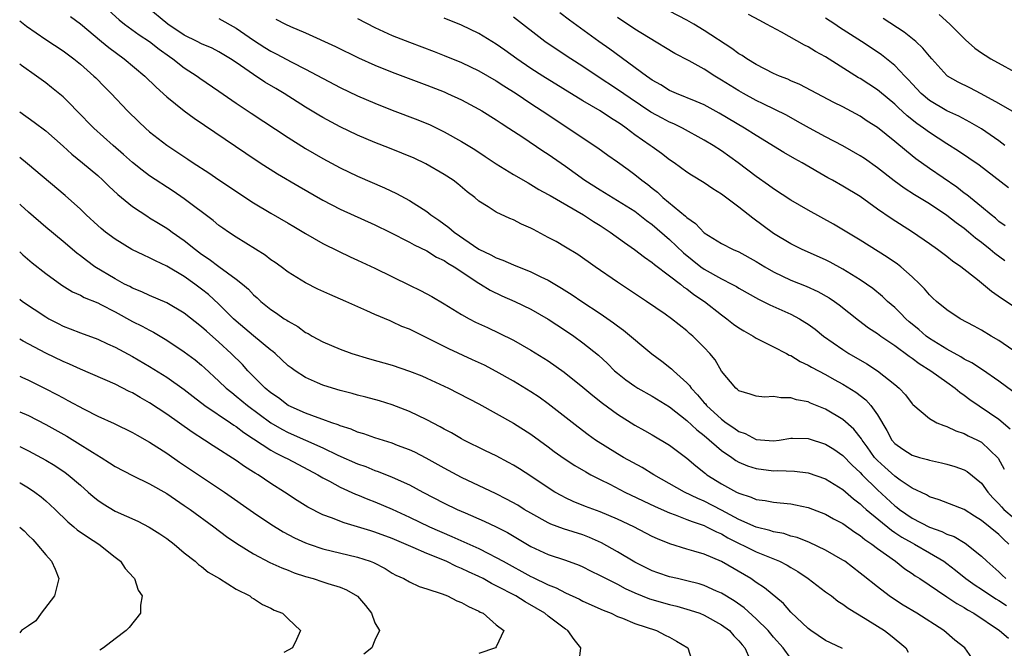
# Model space of a CAD drawing. Units: inches. Extents: x 2523000 to 2526000, y 1554000 to 1557000.
# Drawn here: x 2523000 to 2523114, y 1555095 to 1555168 of the extents above; entities that cross this region are included whole.
import ezdxf

# ---------------------------------------------------------------- set-up
doc = ezdxf.new("R2010")
doc.units = ezdxf.units.IN
doc.header["$MEASUREMENT"] = 0
doc.layers.add('LD25231554_2ft', color=153, linetype='Continuous')

msp = doc.modelspace()

# ---------------------------------------------------------------- linework, layer by layer
at = {"layer": 'LD25231554_2ft'}
for points, elevation in [([(2523009.82, 1555169), (2523011.48, 1555167.48), (2523012.1, 1555167), (2523013.77, 1555165.77), (2523015, 1555164.98), (2523016.1, 1555164.1), (2523017.27, 1555163.27), (2523017.69, 1555163), (2523019, 1555161.97), (2523020.49, 1555161), (2523020.78, 1555160.78), (2523023, 1555159.27), (2523025, 1555157.87), (2523026.72, 1555156.72), (2523031, 1555153.9), (2523033, 1555152.66), (2523035, 1555151.5), (2523037, 1555150.41), (2523039, 1555149.45), (2523042.12, 1555148.12), (2523043.47, 1555147.47), (2523045, 1555146.63), (2523047, 1555145.36), (2523047.46, 1555145), (2523048.38, 1555144.38), (2523049.54, 1555143.54), (2523050.14, 1555143), (2523053, 1555141.03), (2523054.38, 1555140.38), (2523055, 1555140.01), (2523055.77, 1555139.77), (2523057, 1555139.21), (2523059, 1555138.43), (2523060.15, 1555137.85), (2523061, 1555137.44), (2523062.53, 1555136.53), (2523063.76, 1555135.76), (2523064.89, 1555135), (2523067, 1555133.62), (2523068.54, 1555132.54), (2523069, 1555132.18), (2523069.69, 1555131.69), (2523072.96, 1555128.96), (2523074.1, 1555128.1), (2523075.23, 1555127.23), (2523075.44, 1555127), (2523077, 1555125.6), (2523077.3, 1555125.3), (2523077.49, 1555125), (2523078.23, 1555124.23), (2523079, 1555123.31), (2523079.16, 1555123.16), (2523079.27, 1555123), (2523081, 1555121.39), (2523081.52, 1555121), (2523082.41, 1555120.41), (2523083, 1555119.97), (2523083.74, 1555119.74), (2523085, 1555119.08), (2523087, 1555118.92), (2523087.63, 1555119), (2523089, 1555119.22), (2523089.2, 1555119.2), (2523091, 1555119.19), (2523093, 1555118.54), (2523093.94, 1555117.94), (2523095, 1555117.22), (2523096.09, 1555116.09), (2523097, 1555115.24), (2523097.22, 1555115), (2523099, 1555113.24), (2523101, 1555111.42), (2523101.24, 1555111.24), (2523101.53, 1555111), (2523103, 1555109.97), (2523105, 1555108.93), (2523106.43, 1555108.43), (2523107, 1555108.15), (2523107.85, 1555107.85), (2523109.1, 1555107.1), (2523111, 1555105.59), (2523111.6, 1555105), (2523113, 1555103.77), (2523113.39, 1555103.39), (2523113.81, 1555103)], 7132), ([(2523114.16, 1555107), (2523113.55, 1555107.55), (2523113, 1555108.09), (2523111, 1555109.72), (2523110.2, 1555110.2), (2523109, 1555110.97), (2523106.11, 1555112.11), (2523105, 1555112.43), (2523104.66, 1555112.66), (2523103, 1555113.46), (2523101.62, 1555114.38), (2523101, 1555114.82), (2523099.85, 1555115.85), (2523099, 1555116.63), (2523098.82, 1555116.82), (2523098.67, 1555117), (2523097.79, 1555118.21), (2523097.22, 1555119), (2523097.15, 1555119.15), (2523096.26, 1555120.26), (2523095, 1555121.38), (2523093, 1555122.56), (2523091.26, 1555123.27), (2523091, 1555123.39), (2523089.66, 1555123.65), (2523089, 1555123.88), (2523087.86, 1555123.86), (2523087, 1555124.01), (2523085.96, 1555123.96), (2523085, 1555124.05), (2523084.29, 1555124.29), (2523083, 1555124.69), (2523082.85, 1555124.85), (2523082.63, 1555125), (2523081, 1555126.96), (2523080.25, 1555128.25), (2523079.63, 1555129), (2523079, 1555129.67), (2523077.69, 1555131), (2523077.31, 1555131.31), (2523077, 1555131.59), (2523075.21, 1555133), (2523074.49, 1555133.51), (2523072.35, 1555135), (2523069, 1555137.23), (2523066.43, 1555139), (2523064.42, 1555140.42), (2523063, 1555141.27), (2523061.9, 1555141.9), (2523061, 1555142.39), (2523059.28, 1555143.28), (2523059, 1555143.44), (2523057.91, 1555143.91), (2523057, 1555144.41), (2523056.57, 1555144.57), (2523055, 1555145.31), (2523054.08, 1555145.92), (2523053, 1555146.58), (2523052.51, 1555147), (2523051.65, 1555147.65), (2523050.57, 1555148.57), (2523050.01, 1555149), (2523049, 1555149.65), (2523046.88, 1555150.88), (2523045.52, 1555151.52), (2523044.12, 1555152.12), (2523042.69, 1555152.69), (2523041, 1555153.35), (2523039, 1555154.19), (2523037, 1555155.16), (2523035, 1555156.23), (2523034.51, 1555156.51), (2523033, 1555157.42), (2523030.52, 1555159), (2523029.56, 1555159.56), (2523028.31, 1555160.31), (2523027, 1555161.17), (2523025, 1555162.56), (2523024.33, 1555163), (2523023, 1555163.79), (2523022.21, 1555164.21), (2523021, 1555164.73), (2523020.5, 1555165), (2523019, 1555165.73), (2523017.09, 1555167), (2523014.67, 1555169)], 7134), ([(2523113.73, 1555143.73), (2523113, 1555144.24), (2523112.61, 1555144.61), (2523112.1, 1555145), (2523111, 1555145.93), (2523109.3, 1555147.3), (2523109, 1555147.51), (2523108.17, 1555148.17), (2523105, 1555150.32), (2523103.44, 1555151.44), (2523102.33, 1555152.33), (2523101, 1555153.47), (2523099, 1555155.06), (2523097.81, 1555155.81), (2523097, 1555156.36), (2523095, 1555157.44), (2523093.97, 1555157.97), (2523091.35, 1555159.35), (2523090.03, 1555160.03), (2523089, 1555160.46), (2523088.63, 1555160.63), (2523087.69, 1555161), (2523087, 1555161.31), (2523085, 1555162.33), (2523083.9, 1555163), (2523083.37, 1555163.37), (2523083, 1555163.59), (2523082.19, 1555164.19), (2523079, 1555166.28), (2523077.8, 1555167), (2523077, 1555167.46), (2523073, 1555169.55)], 7150), ([(2523005.87, 1555167.87), (2523007, 1555167.02), (2523009.46, 1555165), (2523010.29, 1555164.29), (2523012.07, 1555163), (2523014.45, 1555161), (2523015.74, 1555159.74), (2523017, 1555158.59), (2523018.99, 1555156.99), (2523020.14, 1555156.14), (2523026.1, 1555152.1), (2523027.76, 1555151), (2523029.74, 1555149.74), (2523032.26, 1555148.26), (2523035, 1555146.67), (2523037, 1555145.63), (2523041, 1555143.83), (2523042.72, 1555143), (2523045, 1555141.83), (2523045.52, 1555141.52), (2523047, 1555140.82), (2523048.12, 1555140.12), (2523049, 1555139.71), (2523049.41, 1555139.41), (2523050.13, 1555139), (2523053, 1555137.1), (2523053.19, 1555137), (2523054.31, 1555136.31), (2523055.66, 1555135.66), (2523057.13, 1555135), (2523059, 1555134.09), (2523061, 1555132.95), (2523063, 1555131.64), (2523063.94, 1555131), (2523065, 1555130.23), (2523066.78, 1555128.78), (2523067.83, 1555127.83), (2523068.66, 1555127), (2523069, 1555126.7), (2523069.95, 1555125.95), (2523071, 1555125.2), (2523071.32, 1555125), (2523073, 1555124.07), (2523075, 1555122.82), (2523077, 1555121.27), (2523078.16, 1555120.16), (2523079, 1555119.53), (2523081, 1555117.79), (2523082.17, 1555117), (2523082.65, 1555116.65), (2523083, 1555116.46), (2523084.01, 1555116.01), (2523085, 1555115.7), (2523087, 1555115.45), (2523087.48, 1555115.48), (2523089.41, 1555115.41), (2523091, 1555115.21), (2523093, 1555114.52), (2523095, 1555113.28), (2523096.21, 1555112.21), (2523097, 1555111.63), (2523097.31, 1555111.31), (2523097.68, 1555111), (2523100.6, 1555108.59), (2523101, 1555108.34), (2523101.8, 1555107.8), (2523103, 1555107.13), (2523103.26, 1555107), (2523105, 1555106), (2523106.67, 1555105), (2523107, 1555104.76), (2523107.99, 1555103.99), (2523109.2, 1555103), (2523110.25, 1555102.25), (2523111, 1555101.78), (2523112.67, 1555100.67), (2523113, 1555100.48), (2523113.9, 1555099.9)], 7130), ([(2523023, 1555167.65), (2523025, 1555166.53), (2523027, 1555165.16), (2523028.3, 1555164.3), (2523029, 1555163.88), (2523029.59, 1555163.59), (2523031.39, 1555162.61), (2523033, 1555161.8), (2523037, 1555159.68), (2523039, 1555158.73), (2523041, 1555157.86), (2523043, 1555157.07), (2523045.96, 1555155.96), (2523047.36, 1555155.36), (2523049, 1555154.58), (2523051, 1555153.47), (2523052.52, 1555152.52), (2523053.73, 1555151.73), (2523055, 1555150.87), (2523057, 1555149.64), (2523058.67, 1555148.67), (2523059, 1555148.5), (2523059.93, 1555147.93), (2523061, 1555147.35), (2523061.21, 1555147.21), (2523065.05, 1555145), (2523066.22, 1555144.22), (2523067, 1555143.75), (2523068.16, 1555143), (2523069.8, 1555141.8), (2523070.95, 1555141), (2523072.09, 1555140.09), (2523073, 1555139.48), (2523073.25, 1555139.25), (2523075, 1555137.95), (2523076.25, 1555137), (2523076.66, 1555136.66), (2523077, 1555136.45), (2523077.81, 1555135.81), (2523079.03, 1555135), (2523081, 1555133.43), (2523081.6, 1555133), (2523082.38, 1555132.38), (2523083, 1555131.93), (2523083.59, 1555131.59), (2523084.63, 1555131), (2523085, 1555130.76), (2523087, 1555129.76), (2523088.48, 1555129), (2523088.81, 1555128.81), (2523089, 1555128.75), (2523090.07, 1555128.07), (2523091, 1555127.64), (2523091.39, 1555127.39), (2523093, 1555126.55), (2523093.99, 1555125.99), (2523095, 1555125.46), (2523096.51, 1555124.51), (2523097.64, 1555123.64), (2523098.22, 1555123), (2523099, 1555121.9), (2523100.09, 1555120.09), (2523100.66, 1555119), (2523101, 1555118.59), (2523101.94, 1555117.94), (2523103, 1555117.25), (2523103.84, 1555117), (2523104.76, 1555116.76), (2523105, 1555116.67), (2523106.37, 1555116.37), (2523107, 1555116.22), (2523107.93, 1555115.93), (2523109, 1555115.55), (2523109.36, 1555115.36), (2523111, 1555114.04), (2523111.74, 1555113), (2523112.31, 1555112.31), (2523113, 1555111.64), (2523113.29, 1555111.29), (2523113.59, 1555111), (2523115.97, 1555109)], 7136), ([(2523029.57, 1555167.57), (2523030.68, 1555167), (2523031.27, 1555166.73), (2523033, 1555166.01), (2523036.43, 1555164.43), (2523039.11, 1555163.11), (2523041, 1555162.27), (2523043, 1555161.45), (2523047, 1555159.95), (2523049, 1555159.17), (2523049.39, 1555159), (2523051, 1555158.25), (2523053, 1555157.2), (2523053.35, 1555157), (2523055, 1555155.96), (2523055.56, 1555155.56), (2523056.46, 1555155), (2523058.06, 1555153.94), (2523060.38, 1555152.38), (2523061, 1555151.99), (2523063, 1555150.61), (2523065.24, 1555149), (2523067, 1555147.86), (2523069, 1555146.65), (2523071, 1555145.4), (2523072.35, 1555144.35), (2523073, 1555143.88), (2523075, 1555142.14), (2523076.6, 1555140.6), (2523078.62, 1555139), (2523079, 1555138.73), (2523081, 1555137.59), (2523082.17, 1555137), (2523082.71, 1555136.71), (2523083, 1555136.51), (2523085.25, 1555135.25), (2523085.79, 1555135), (2523086.59, 1555134.59), (2523089, 1555133.51), (2523089.98, 1555133), (2523090.62, 1555132.62), (2523091, 1555132.36), (2523091.79, 1555131.79), (2523092.77, 1555131), (2523095, 1555129.44), (2523095.68, 1555129), (2523097.78, 1555127.78), (2523099, 1555126.99), (2523101, 1555125.42), (2523101.51, 1555125), (2523102.22, 1555124.22), (2523103, 1555123.19), (2523103.09, 1555123.09), (2523105, 1555121.47), (2523105.85, 1555121), (2523106.66, 1555120.66), (2523107, 1555120.57), (2523108.05, 1555120.05), (2523109, 1555119.74), (2523109.48, 1555119.48), (2523110.53, 1555119), (2523111, 1555118.76), (2523112.92, 1555116.92), (2523113.63, 1555115.63)], 7138), ([(2523039, 1555167.65), (2523041, 1555166.61), (2523043, 1555165.68), (2523045, 1555164.9), (2523047.85, 1555163.85), (2523049, 1555163.39), (2523051, 1555162.56), (2523053, 1555161.61), (2523055, 1555160.46), (2523055.88, 1555159.88), (2523057.3, 1555159), (2523059, 1555157.85), (2523060.3, 1555157), (2523060.71, 1555156.71), (2523061.9, 1555155.9), (2523066.74, 1555152.74), (2523067.89, 1555151.89), (2523069, 1555151.11), (2523070.21, 1555150.21), (2523071, 1555149.65), (2523071.79, 1555149), (2523072.48, 1555148.48), (2523073, 1555148.05), (2523073.59, 1555147.59), (2523074.23, 1555147), (2523076.84, 1555144.84), (2523077, 1555144.68), (2523078, 1555144), (2523079, 1555142.93), (2523081, 1555141.69), (2523082.33, 1555141), (2523083, 1555140.71), (2523085, 1555139.62), (2523085.99, 1555139), (2523087, 1555138.41), (2523089, 1555137.44), (2523090.75, 1555136.75), (2523092.13, 1555136.13), (2523093.41, 1555135.41), (2523094.02, 1555135), (2523094.59, 1555134.59), (2523096.82, 1555132.82), (2523097.96, 1555131.96), (2523099, 1555131.28), (2523099.37, 1555131), (2523101, 1555129.9), (2523102.67, 1555128.67), (2523103, 1555128.45), (2523103.82, 1555127.82), (2523105.15, 1555127), (2523107, 1555125.67), (2523107.95, 1555125), (2523108.51, 1555124.51), (2523109, 1555124.18), (2523109.67, 1555123.67), (2523113, 1555121.41), (2523114.29, 1555120.29)], 7140), ([(2523114.6, 1555124.6), (2523113, 1555125.78), (2523111.1, 1555127.1), (2523109.9, 1555127.9), (2523109, 1555128.35), (2523108.61, 1555128.61), (2523107, 1555129.47), (2523105, 1555130.71), (2523104.6, 1555131), (2523103.75, 1555131.75), (2523102.65, 1555132.65), (2523102.26, 1555133), (2523101.66, 1555133.66), (2523101, 1555134.28), (2523100.17, 1555135), (2523099.58, 1555135.58), (2523098.47, 1555136.47), (2523097, 1555137.47), (2523095, 1555138.71), (2523093.53, 1555139.53), (2523093, 1555139.8), (2523090.3, 1555141), (2523089, 1555141.64), (2523087, 1555142.85), (2523084.61, 1555144.61), (2523083, 1555145.88), (2523081, 1555147.36), (2523079.99, 1555147.99), (2523079, 1555148.67), (2523077.55, 1555149.55), (2523077, 1555149.93), (2523075.52, 1555151), (2523075, 1555151.35), (2523074.07, 1555152.07), (2523073, 1555152.82), (2523072.78, 1555153), (2523071, 1555154.24), (2523069.99, 1555155), (2523069.4, 1555155.4), (2523069, 1555155.69), (2523068.19, 1555156.19), (2523067, 1555156.99), (2523065, 1555158.14), (2523060.36, 1555161), (2523059, 1555161.87), (2523057.36, 1555163), (2523055.99, 1555163.99), (2523055, 1555164.68), (2523053, 1555165.9), (2523051, 1555166.89), (2523049, 1555167.69)], 7142), ([(2523116.24, 1555128.24), (2523113, 1555130.48), (2523112.11, 1555131), (2523111, 1555131.68), (2523110.15, 1555132.15), (2523108.54, 1555133), (2523107, 1555134.01), (2523105.82, 1555135), (2523105.39, 1555135.39), (2523105, 1555135.76), (2523104.44, 1555136.44), (2523103.87, 1555137), (2523103, 1555137.82), (2523101.68, 1555139), (2523101.3, 1555139.3), (2523100.12, 1555140.12), (2523097, 1555142.05), (2523093.91, 1555143.91), (2523091, 1555145.53), (2523089, 1555146.69), (2523087, 1555147.98), (2523086.41, 1555148.41), (2523085, 1555149.41), (2523082.93, 1555151), (2523081, 1555152.37), (2523080.04, 1555153), (2523079, 1555153.62), (2523076.49, 1555155), (2523075.48, 1555155.48), (2523075, 1555155.68), (2523074.13, 1555156.13), (2523072.84, 1555156.84), (2523070.45, 1555158.45), (2523069, 1555159.46), (2523066.64, 1555161), (2523065, 1555162.11), (2523063.61, 1555163), (2523061, 1555164.73), (2523060.62, 1555165), (2523057, 1555167.81)], 7144), ([(2523115, 1555134.22), (2523113.32, 1555135.32), (2523112.14, 1555136.14), (2523110.53, 1555137.47), (2523108.61, 1555139), (2523107.66, 1555139.66), (2523107, 1555140.19), (2523105.93, 1555141), (2523105, 1555141.65), (2523103.05, 1555143), (2523100.56, 1555144.56), (2523099, 1555145.64), (2523097, 1555147.09), (2523095, 1555148.31), (2523093.79, 1555149), (2523093.27, 1555149.27), (2523090.29, 1555151), (2523089.46, 1555151.46), (2523088.19, 1555152.19), (2523085, 1555154.13), (2523083.66, 1555155), (2523080.74, 1555156.74), (2523079, 1555157.68), (2523078.08, 1555158.08), (2523075.79, 1555159), (2523075, 1555159.35), (2523073.99, 1555159.99), (2523073, 1555160.54), (2523072.74, 1555160.74), (2523072.35, 1555161), (2523068.11, 1555164.11), (2523066.85, 1555165), (2523063.45, 1555167.45), (2523062.32, 1555168.32)], 7146), ([(2523113.7, 1555139.7), (2523112.52, 1555140.52), (2523111.99, 1555141), (2523111, 1555141.79), (2523110.3, 1555142.3), (2523109.5, 1555143), (2523109, 1555143.41), (2523108.06, 1555144.06), (2523107, 1555144.91), (2523105, 1555146.25), (2523103.28, 1555147.29), (2523102.06, 1555148.06), (2523100.92, 1555148.92), (2523099, 1555150.42), (2523097.49, 1555151.49), (2523097, 1555151.81), (2523095, 1555152.95), (2523093, 1555154), (2523091.14, 1555155), (2523089.77, 1555155.77), (2523088.48, 1555156.48), (2523085.81, 1555157.81), (2523085, 1555158.19), (2523083.53, 1555159), (2523083, 1555159.3), (2523081, 1555160.55), (2523080.23, 1555161), (2523079, 1555161.79), (2523077.25, 1555162.75), (2523075.61, 1555163.61), (2523072.55, 1555165.45), (2523071, 1555166.42), (2523069, 1555167.76)], 7148), ([(2523114.12, 1555148.12), (2523110.72, 1555150.72), (2523109.53, 1555151.53), (2523108.33, 1555152.33), (2523107, 1555153.17), (2523105, 1555154.48), (2523104.32, 1555155), (2523103.54, 1555155.54), (2523102.42, 1555156.42), (2523101.38, 1555157.38), (2523101, 1555157.76), (2523099.23, 1555159.23), (2523099, 1555159.41), (2523097, 1555160.72), (2523096.82, 1555160.82), (2523093, 1555163.21), (2523091.84, 1555163.84), (2523091, 1555164.38), (2523090.58, 1555164.58), (2523087.93, 1555166.07), (2523086.19, 1555167), (2523085.4, 1555167.4), (2523084.12, 1555168.12)], 7152), ([(2523113.69, 1555153), (2523113, 1555153.54), (2523111, 1555154.9), (2523109.67, 1555155.67), (2523108.37, 1555156.37), (2523107, 1555157.01), (2523105, 1555158.19), (2523104.04, 1555159), (2523103, 1555160.12), (2523102.59, 1555160.59), (2523102.16, 1555161), (2523101, 1555162.21), (2523099.45, 1555163.45), (2523098.27, 1555164.27), (2523097.16, 1555165), (2523094.61, 1555166.61), (2523094.06, 1555167), (2523093, 1555167.69)], 7154), ([(2523114.8, 1555156.8), (2523113, 1555157.85), (2523110.96, 1555158.96), (2523109.64, 1555159.64), (2523108.3, 1555160.3), (2523107.09, 1555161), (2523107, 1555161.07), (2523105.26, 1555163), (2523105, 1555163.3), (2523104.24, 1555164.24), (2523103.43, 1555165), (2523102.09, 1555166.09), (2523099.64, 1555167.64)], 7156), ([(2523106.1, 1555168.1), (2523107.36, 1555167), (2523109.17, 1555165.17), (2523110.24, 1555164.24), (2523111, 1555163.69), (2523111.41, 1555163.41), (2523112.08, 1555163), (2523115.75, 1555161)], 7158), ([(2523000, 1555167.37), (2523000.77, 1555166.77), (2523003, 1555165.22), (2523005, 1555163.9), (2523006.24, 1555163), (2523007, 1555162.38), (2523008.57, 1555161), (2523008.79, 1555160.79), (2523009.78, 1555159.78), (2523010.56, 1555159), (2523012.45, 1555157), (2523013.74, 1555155.74), (2523014.51, 1555155), (2523015, 1555154.57), (2523017, 1555153.02), (2523019.42, 1555151.42), (2523020.02, 1555151), (2523021.83, 1555149.83), (2523023, 1555149.02), (2523027, 1555146.39), (2523029, 1555145.19), (2523031, 1555144.02), (2523031.63, 1555143.63), (2523033, 1555142.82), (2523035, 1555141.68), (2523036.78, 1555140.78), (2523038.14, 1555140.14), (2523039, 1555139.76), (2523041, 1555138.83), (2523045, 1555136.87), (2523046.27, 1555136.27), (2523047.56, 1555135.56), (2523049, 1555134.72), (2523051, 1555133.5), (2523051.88, 1555133), (2523052.62, 1555132.62), (2523053.97, 1555131.97), (2523055.34, 1555131.34), (2523057, 1555130.53), (2523059, 1555129.39), (2523061, 1555128.13), (2523062.84, 1555126.84), (2523065, 1555125.12), (2523066.13, 1555124.13), (2523067.25, 1555123.25), (2523069, 1555121.98), (2523071, 1555120.73), (2523072.1, 1555120.1), (2523073, 1555119.6), (2523075, 1555118.41), (2523077, 1555116.92), (2523078.03, 1555116.03), (2523079.13, 1555115.13), (2523079.31, 1555115), (2523081, 1555113.95), (2523082.72, 1555113), (2523083, 1555112.86), (2523084.42, 1555112.42), (2523085, 1555112.15), (2523086.02, 1555112.02), (2523087, 1555111.82), (2523087.77, 1555111.77), (2523089, 1555111.63), (2523089.53, 1555111.53), (2523091, 1555111.21), (2523093, 1555110.45), (2523093.91, 1555109.91), (2523095, 1555109.36), (2523096.37, 1555108.37), (2523097, 1555107.99), (2523097.53, 1555107.53), (2523098.36, 1555107), (2523099, 1555106.5), (2523101.08, 1555105), (2523102.15, 1555104.15), (2523103, 1555103.59), (2523103.34, 1555103.34), (2523103.88, 1555103), (2523107, 1555100.92), (2523108.14, 1555100.14), (2523109, 1555099.67), (2523109.4, 1555099.4), (2523110.12, 1555099), (2523113.06, 1555097), (2523114.12, 1555096.12)], 7128), ([(2523109.87, 1555093.87), (2523109.06, 1555095), (2523107.92, 1555095.92), (2523106.66, 1555097), (2523103.52, 1555099), (2523101.95, 1555099.95), (2523100.73, 1555100.73), (2523100.36, 1555101), (2523099, 1555102.04), (2523097.35, 1555103.35), (2523097, 1555103.64), (2523095.21, 1555105), (2523095, 1555105.14), (2523093, 1555106.3), (2523091.16, 1555107.16), (2523089.74, 1555107.74), (2523089, 1555107.92), (2523088.19, 1555108.2), (2523087, 1555108.4), (2523086.56, 1555108.56), (2523085, 1555108.93), (2523083, 1555109.84), (2523081, 1555110.92), (2523079, 1555111.95), (2523078.25, 1555112.25), (2523076.73, 1555113), (2523073.19, 1555115), (2523071.84, 1555115.84), (2523069.7, 1555117), (2523069, 1555117.4), (2523066.47, 1555119), (2523065.61, 1555119.61), (2523064.46, 1555120.47), (2523061, 1555123.18), (2523059.94, 1555123.94), (2523059, 1555124.56), (2523057, 1555125.8), (2523055, 1555126.92), (2523053.63, 1555127.63), (2523052.27, 1555128.27), (2523049.52, 1555129.52), (2523047.44, 1555130.56), (2523045.51, 1555131.51), (2523045, 1555131.78), (2523044.12, 1555132.12), (2523043, 1555132.66), (2523042.75, 1555132.75), (2523041, 1555133.5), (2523040.08, 1555133.92), (2523037.65, 1555135), (2523035.78, 1555135.78), (2523034.41, 1555136.41), (2523033, 1555137.14), (2523031, 1555138.39), (2523030.19, 1555139), (2523029.49, 1555139.49), (2523029, 1555139.81), (2523028.32, 1555140.32), (2523025, 1555142.4), (2523024.08, 1555143), (2523023.45, 1555143.45), (2523023, 1555143.77), (2523022.33, 1555144.33), (2523019, 1555146.85), (2523017.72, 1555147.72), (2523015, 1555149.5), (2523014.14, 1555150.14), (2523013, 1555151.04), (2523011.97, 1555151.97), (2523010.78, 1555153), (2523008.55, 1555155), (2523006.59, 1555157), (2523005.81, 1555157.81), (2523005, 1555158.59), (2523003.68, 1555159.68), (2523003, 1555160.22), (2523001.93, 1555161), (2523000.21, 1555162.21), (2523000, 1555162.38)], 7126), ([(2523000, 1555156.86), (2523001.68, 1555155.68), (2523003, 1555154.68), (2523005, 1555152.92), (2523006, 1555152), (2523007.25, 1555151), (2523009, 1555149.52), (2523009.58, 1555149), (2523010.29, 1555148.29), (2523011.32, 1555147.32), (2523013, 1555145.97), (2523014.78, 1555144.78), (2523015, 1555144.66), (2523016.02, 1555144.02), (2523017, 1555143.44), (2523017.26, 1555143.26), (2523017.61, 1555143), (2523019, 1555142.03), (2523020.28, 1555141), (2523021, 1555140.46), (2523021.87, 1555139.87), (2523023, 1555139.01), (2523025, 1555137.58), (2523025.72, 1555137), (2523026.41, 1555136.41), (2523027, 1555135.76), (2523027.41, 1555135.41), (2523027.83, 1555135), (2523029, 1555134.06), (2523029.65, 1555133.65), (2523030.54, 1555133), (2523030.83, 1555132.83), (2523031, 1555132.7), (2523032.09, 1555132.09), (2523033, 1555131.41), (2523033.28, 1555131.28), (2523033.76, 1555131), (2523035, 1555130.33), (2523037, 1555129.49), (2523038.35, 1555129), (2523040.38, 1555128.38), (2523043, 1555127.64), (2523045, 1555126.96), (2523046.41, 1555126.41), (2523047, 1555126.15), (2523049.49, 1555125), (2523053, 1555123.17), (2523055, 1555122.08), (2523057, 1555120.94), (2523059, 1555119.67), (2523061, 1555118.21), (2523061.69, 1555117.69), (2523062.85, 1555116.85), (2523064.06, 1555116.06), (2523065.32, 1555115.32), (2523065.91, 1555115), (2523067, 1555114.43), (2523068.11, 1555113.89), (2523069.84, 1555113), (2523073.32, 1555111.32), (2523075, 1555110.58), (2523075.63, 1555110.37), (2523077, 1555109.84), (2523077.59, 1555109.59), (2523079, 1555109.13), (2523079.27, 1555109), (2523080.4, 1555108.4), (2523081, 1555108.16), (2523081.73, 1555107.73), (2523085, 1555106.08), (2523087.7, 1555105), (2523088.56, 1555104.56), (2523089, 1555104.29), (2523089.82, 1555103.82), (2523091, 1555103), (2523093, 1555101.47), (2523093.67, 1555101), (2523094.42, 1555100.42), (2523095, 1555100.07), (2523095.61, 1555099.61), (2523097.58, 1555098.42), (2523099, 1555097.51), (2523099.8, 1555097), (2523100.48, 1555096.48), (2523101.58, 1555095.58), (2523102.25, 1555095), (2523102.52, 1555094.52)], 7124), ([(2523094.94, 1555094.94), (2523093.59, 1555095.59), (2523093, 1555095.88), (2523091.31, 1555097), (2523091, 1555097.23), (2523089, 1555099.14), (2523088.13, 1555100.13), (2523085.96, 1555101.96), (2523085, 1555102.57), (2523084.37, 1555103), (2523081, 1555104.99), (2523079, 1555105.82), (2523077.81, 1555106.19), (2523077, 1555106.42), (2523075.03, 1555107.03), (2523073.6, 1555107.6), (2523073, 1555107.88), (2523070.86, 1555109), (2523069, 1555109.87), (2523067, 1555110.7), (2523065.31, 1555111.31), (2523063.89, 1555111.89), (2523063, 1555112.32), (2523062.55, 1555112.55), (2523061.76, 1555113), (2523061, 1555113.48), (2523059, 1555114.83), (2523057.67, 1555115.67), (2523057, 1555116.09), (2523056.41, 1555116.41), (2523055, 1555117.16), (2523053.77, 1555117.77), (2523051.26, 1555119), (2523051, 1555119.14), (2523049.82, 1555119.82), (2523049, 1555120.25), (2523048.53, 1555120.53), (2523047, 1555121.35), (2523045, 1555122.31), (2523043, 1555123.07), (2523041.51, 1555123.51), (2523039.94, 1555123.94), (2523039, 1555124.18), (2523038.37, 1555124.37), (2523037, 1555124.73), (2523036.09, 1555125), (2523035, 1555125.34), (2523034.38, 1555125.62), (2523033, 1555126.2), (2523031.79, 1555127), (2523031.33, 1555127.33), (2523031, 1555127.58), (2523029.48, 1555129), (2523029.22, 1555129.22), (2523029, 1555129.39), (2523027, 1555131.02), (2523025, 1555132.71), (2523024.69, 1555133), (2523023, 1555134.69), (2523021.79, 1555135.79), (2523021, 1555136.42), (2523020.22, 1555137), (2523019, 1555137.87), (2523017, 1555139.07), (2523015.67, 1555139.67), (2523015, 1555140.03), (2523014.33, 1555140.33), (2523012.94, 1555141), (2523011, 1555142.17), (2523009.92, 1555143), (2523009.41, 1555143.41), (2523009, 1555143.77), (2523007.67, 1555145), (2523007, 1555145.65), (2523005.23, 1555147.23), (2523000.89, 1555150.89), (2523000, 1555151.61)], 7122), ([(2523089, 1555093.77), (2523088.12, 1555095), (2523087, 1555096.25), (2523086.37, 1555097), (2523085, 1555098.38), (2523083.62, 1555099.62), (2523082.44, 1555100.44), (2523081, 1555101.33), (2523080.43, 1555101.57), (2523079, 1555102.22), (2523078.41, 1555102.41), (2523077, 1555102.76), (2523075.9, 1555103), (2523075, 1555103.21), (2523073.66, 1555103.66), (2523073, 1555103.9), (2523071, 1555104.9), (2523069, 1555106.11), (2523067.15, 1555107.15), (2523065.76, 1555107.76), (2523065, 1555108.04), (2523062.75, 1555108.75), (2523061.3, 1555109.3), (2523061, 1555109.44), (2523059, 1555110.55), (2523058.23, 1555111), (2523057.48, 1555111.48), (2523056.19, 1555112.19), (2523055, 1555112.78), (2523051, 1555114.68), (2523049, 1555115.74), (2523046.91, 1555116.91), (2523045.59, 1555117.59), (2523045, 1555117.87), (2523043.62, 1555118.38), (2523043, 1555118.63), (2523041, 1555119.25), (2523039.71, 1555119.72), (2523039, 1555119.92), (2523038.25, 1555120.25), (2523037, 1555120.65), (2523036.76, 1555120.76), (2523036.04, 1555121), (2523035, 1555121.38), (2523034.43, 1555121.57), (2523033, 1555122.11), (2523030.99, 1555123), (2523029.86, 1555123.86), (2523029, 1555124.44), (2523028.33, 1555125), (2523026.34, 1555127), (2523025.71, 1555127.71), (2523024.42, 1555129), (2523023, 1555130.3), (2523021.55, 1555131.55), (2523021, 1555132.05), (2523019, 1555133.66), (2523017, 1555134.83), (2523015, 1555135.67), (2523014.09, 1555136.09), (2523013, 1555136.54), (2523012.7, 1555136.7), (2523012.11, 1555137), (2523011, 1555137.61), (2523008.69, 1555139), (2523007.71, 1555139.71), (2523007, 1555140.27), (2523006.58, 1555140.58), (2523005, 1555141.92), (2523003, 1555143.56), (2523001, 1555145.31), (2523000.12, 1555146.12), (2523000, 1555146.24)], 7120), ([(2523000, 1555140.73), (2523000.37, 1555140.37), (2523001.45, 1555139.45), (2523003, 1555138.21), (2523004.87, 1555136.87), (2523006.11, 1555136.11), (2523007, 1555135.73), (2523007.46, 1555135.46), (2523009, 1555134.82), (2523009.36, 1555134.64), (2523011, 1555133.78), (2523013, 1555132.69), (2523014.14, 1555132.14), (2523015, 1555131.67), (2523015.45, 1555131.45), (2523017, 1555130.54), (2523019, 1555129.18), (2523020.25, 1555128.25), (2523021, 1555127.64), (2523021.34, 1555127.34), (2523023, 1555125.8), (2523023.82, 1555125), (2523024.47, 1555124.47), (2523025, 1555124.07), (2523026.29, 1555123), (2523028.99, 1555120.99), (2523030.25, 1555120.25), (2523031, 1555119.86), (2523035, 1555118.11), (2523036.73, 1555117.27), (2523039, 1555116.25), (2523039.93, 1555115.93), (2523041, 1555115.5), (2523041.38, 1555115.38), (2523043, 1555114.73), (2523045, 1555113.81), (2523046.51, 1555113), (2523049, 1555111.73), (2523050.5, 1555111), (2523051.42, 1555110.58), (2523053.62, 1555109.62), (2523054.99, 1555108.99), (2523056.31, 1555108.31), (2523059, 1555106.72), (2523061, 1555105.8), (2523063, 1555105.13), (2523064.55, 1555104.55), (2523065, 1555104.35), (2523065.89, 1555103.89), (2523067, 1555103.37), (2523067.68, 1555103), (2523069, 1555102.35), (2523069.88, 1555101.88), (2523071, 1555101.38), (2523072.68, 1555100.68), (2523075, 1555100.01), (2523075.83, 1555099.82), (2523077.38, 1555099.38), (2523078.5, 1555099), (2523079, 1555098.8), (2523081, 1555097.69), (2523081.91, 1555097), (2523082.41, 1555096.41), (2523083, 1555095.83), (2523083.37, 1555095.37), (2523083.7, 1555095), (2523084.28, 1555093.72)], 7118), ([(2523000, 1555135.24), (2523000.32, 1555135), (2523003, 1555133.21), (2523003.36, 1555133), (2523004.44, 1555132.44), (2523005, 1555132.15), (2523005.84, 1555131.84), (2523007, 1555131.38), (2523009, 1555130.66), (2523010.12, 1555130.12), (2523011, 1555129.73), (2523013, 1555128.63), (2523015, 1555127.48), (2523017, 1555126.26), (2523019, 1555124.84), (2523020.01, 1555124.01), (2523021.35, 1555123), (2523024.33, 1555121), (2523024.72, 1555120.72), (2523025, 1555120.55), (2523025.87, 1555119.87), (2523027, 1555119.15), (2523029, 1555117.83), (2523029.52, 1555117.52), (2523030.59, 1555117), (2523030.85, 1555116.85), (2523032.16, 1555116.16), (2523034.41, 1555115), (2523035, 1555114.64), (2523035.74, 1555114.26), (2523037, 1555113.56), (2523038.76, 1555112.76), (2523039, 1555112.68), (2523040.18, 1555112.18), (2523041, 1555111.88), (2523043, 1555111.02), (2523045, 1555110.1), (2523047.3, 1555109), (2523049.87, 1555107.87), (2523053, 1555106.47), (2523054.1, 1555105.9), (2523055, 1555105.46), (2523055.8, 1555105), (2523059, 1555103.26), (2523059.19, 1555103.19), (2523061, 1555102.3), (2523061.93, 1555101.93), (2523063, 1555101.38), (2523064.62, 1555100.62), (2523065, 1555100.42), (2523067.35, 1555099.35), (2523068.26, 1555099), (2523069, 1555098.65), (2523069.55, 1555098.45), (2523071, 1555097.83), (2523073.48, 1555097), (2523074.48, 1555096.48), (2523075, 1555096.23), (2523075.79, 1555095.79), (2523077.09, 1555095), (2523077.57, 1555093.57)], 7116), ([(2523064.58, 1555093.42), (2523064.77, 1555095), (2523063.99, 1555095.99), (2523063.27, 1555097), (2523063, 1555097.18), (2523061, 1555098.68), (2523060.6, 1555099), (2523059.61, 1555099.61), (2523058.33, 1555100.33), (2523057.25, 1555101), (2523055, 1555102.19), (2523054.44, 1555102.44), (2523053.49, 1555103), (2523053, 1555103.26), (2523051.8, 1555103.8), (2523051, 1555104.19), (2523050.41, 1555104.41), (2523049.2, 1555105), (2523047, 1555105.89), (2523045.4, 1555106.6), (2523043, 1555107.62), (2523041, 1555108.37), (2523040.51, 1555108.51), (2523039, 1555108.99), (2523037.44, 1555109.44), (2523035.97, 1555110.03), (2523035, 1555110.38), (2523033.26, 1555111.26), (2523032.02, 1555112.02), (2523030.55, 1555113), (2523029, 1555114), (2523027.51, 1555115), (2523027.18, 1555115.18), (2523027, 1555115.31), (2523025.95, 1555115.95), (2523025, 1555116.62), (2523022.33, 1555118.33), (2523021.34, 1555119), (2523019.92, 1555119.92), (2523017, 1555121.99), (2523015, 1555123.31), (2523013.91, 1555123.91), (2523013, 1555124.45), (2523012.62, 1555124.62), (2523011, 1555125.43), (2523007, 1555127.16), (2523005.74, 1555127.74), (2523005, 1555128.06), (2523003, 1555129.03), (2523000.41, 1555130.41), (2523000, 1555130.64)], 7114), ([(2523000, 1555126.38), (2523000.26, 1555126.26), (2523001, 1555125.92), (2523002.95, 1555124.95), (2523004.27, 1555124.27), (2523005, 1555123.86), (2523005.57, 1555123.57), (2523007.45, 1555122.55), (2523009, 1555121.77), (2523010.9, 1555120.9), (2523013, 1555119.88), (2523013.55, 1555119.55), (2523015, 1555118.77), (2523017, 1555117.47), (2523018.45, 1555116.45), (2523023.64, 1555113), (2523027, 1555110.65), (2523029, 1555109.29), (2523030.42, 1555108.42), (2523031.73, 1555107.73), (2523033, 1555107.15), (2523033.41, 1555107), (2523035, 1555106.46), (2523039, 1555105.48), (2523040.45, 1555105), (2523040.85, 1555104.85), (2523042.16, 1555104.16), (2523043, 1555103.64), (2523043.41, 1555103.41), (2523044.33, 1555103), (2523045, 1555102.62), (2523046.1, 1555102.1), (2523047, 1555101.84), (2523048.76, 1555101.24), (2523049.36, 1555101), (2523050.46, 1555100.46), (2523051, 1555100.24), (2523051.78, 1555099.78), (2523053, 1555099.25), (2523053.15, 1555099.15), (2523053.5, 1555099), (2523055, 1555097.66), (2523055.88, 1555097), (2523055, 1555095.13), (2523054.9, 1555095), (2523053, 1555094.36)], 7112), ([(2523000, 1555122.27), (2523001, 1555121.83), (2523003, 1555120.8), (2523005.44, 1555119.44), (2523006.68, 1555118.68), (2523008.42, 1555117.58), (2523009.39, 1555117), (2523010.38, 1555116.38), (2523011, 1555115.95), (2523013, 1555114.89), (2523015, 1555113.93), (2523017, 1555112.81), (2523019, 1555111.46), (2523019.66, 1555111), (2523022.42, 1555109), (2523023.88, 1555107.88), (2523025.05, 1555107.05), (2523027, 1555105.85), (2523028.88, 1555104.88), (2523030.25, 1555104.24), (2523031, 1555103.97), (2523031.69, 1555103.69), (2523033, 1555103.25), (2523033.87, 1555103), (2523035, 1555102.63), (2523035.57, 1555102.43), (2523037, 1555102), (2523037.72, 1555101.72), (2523038.99, 1555100.99), (2523039.89, 1555099.89), (2523040.61, 1555099), (2523041, 1555097.92), (2523041.54, 1555097), (2523041, 1555095.92), (2523040.65, 1555095), (2523039.7, 1555094.3)], 7110), ([(2523000, 1555118.24), (2523001, 1555117.77), (2523003, 1555116.69), (2523004.05, 1555116.05), (2523005.25, 1555115.25), (2523005.59, 1555115), (2523007, 1555113.79), (2523007.91, 1555113), (2523008.48, 1555112.48), (2523009, 1555112.05), (2523009.63, 1555111.63), (2523011, 1555110.8), (2523013.63, 1555109.63), (2523014.96, 1555108.96), (2523016.18, 1555108.18), (2523017, 1555107.62), (2523017.82, 1555107), (2523019, 1555106), (2523020.25, 1555105), (2523020.64, 1555104.64), (2523021, 1555104.39), (2523021.76, 1555103.76), (2523023.05, 1555103), (2523025, 1555101.78), (2523026.57, 1555101), (2523026.8, 1555100.8), (2523027, 1555100.7), (2523028.02, 1555100.02), (2523029, 1555099.58), (2523029.38, 1555099.38), (2523030.33, 1555099), (2523031, 1555098.37), (2523032.4, 1555097), (2523031.96, 1555095.96), (2523031.5, 1555095), (2523030.47, 1555094.47)], 7108), ([(2523000, 1555114.07), (2523000.05, 1555114.05), (2523001, 1555113.49), (2523001.75, 1555113), (2523002.46, 1555112.46), (2523003, 1555112), (2523003.53, 1555111.53), (2523004.1, 1555111), (2523005.56, 1555109.56), (2523006.25, 1555109), (2523006.64, 1555108.64), (2523007.81, 1555107.81), (2523009.13, 1555107), (2523011, 1555105.49), (2523011.65, 1555105), (2523012.19, 1555104.19), (2523013.12, 1555103.12), (2523013.25, 1555103), (2523013.68, 1555101.68), (2523014.12, 1555101), (2523013.94, 1555099.94), (2523013.93, 1555099), (2523012.62, 1555097.38), (2523012.28, 1555097), (2523011, 1555096.05), (2523009.69, 1555095), (2523009.26, 1555094.74)], 7106), ([(2523000, 1555108.94), (2523000.51, 1555108.51), (2523001, 1555108), (2523001.51, 1555107.51), (2523001.98, 1555107), (2523003, 1555105.75), (2523003.69, 1555105), (2523004.1, 1555104.1), (2523004.51, 1555103), (2523004, 1555101), (2523002.46, 1555099), (2523001.85, 1555098.15), (2523001, 1555097.56), (2523000.22, 1555097), (2523000, 1555096.76)], 7104)]:
    msp.add_lwpolyline(points, dxfattribs=dict(at, elevation=elevation))

doc.saveas('drawing.dxf')
